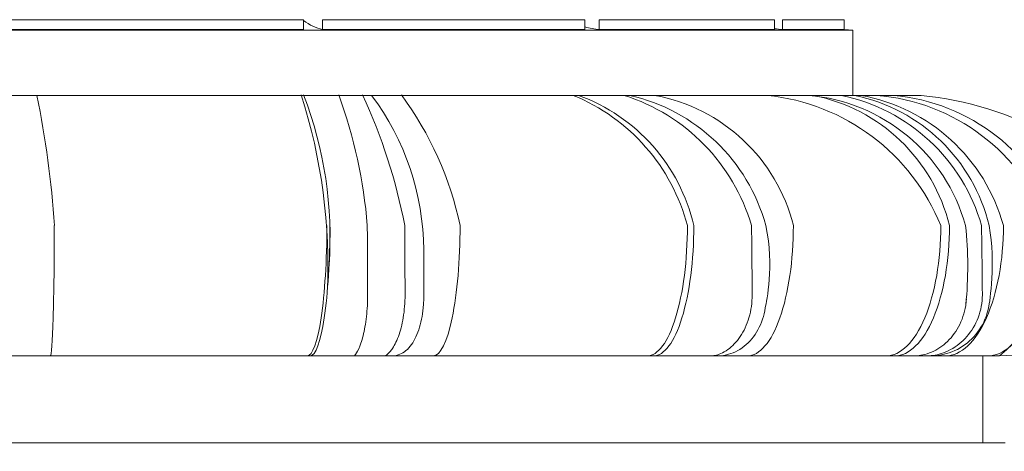
# Model space of a CAD drawing. Extents: x -50 to 78, y -10 to 52.
# Drawn here: x 7 to 13, y 28 to 30 of the extents above; entities that cross this region are included whole.
import ezdxf

# ---------------------------------------------------------------- set-up
doc = ezdxf.new("R2010")
doc.units = 0
doc.header["$MEASUREMENT"] = 0
doc.layers.get('0').update_dxf_attribs({"linetype": 'CONTINUOUS', "lineweight": 15})
doc.layers.get('DEFPOINTS').update_dxf_attribs({"linetype": 'CONTINUOUS'})
doc.layers.add('Text', color=7, linetype='CONTINUOUS')
doc.styles.add('ROMAND', font='romand.shx', dxfattribs={"oblique": 15})
doc.dimstyles.new('ROMAND', dxfattribs={"dimscale": 6, "dimtxt": 0.125, "dimasz": 0.125, "dimexe": 0.0625, "dimexo": 0.0625, "dimgap": 0.09, "dimtad": 0, "dimtih": 1, "dimtoh": 1, "dimdec": 3, "dimzin": 0, "dimdsep": 46, "dimlunit": 4, "dimtxsty": 'ROMAND', "dimcen": 0, "dimadec": 0, "dimazin": 0, "dimtfac": 1, "dimtdec": 3, "dimtofl": 0, "dimtmove": 0, "dimatfit": 3, "dimfxl": 0, "dimtolj": 1, "dimtzin": 0, "dimarcsym": 0})

# ---------------------------------------------------------------- blocks, each defined once
blk = doc.blocks.new('*D11')
at = {"layer": 'DEFPOINTS', "color": 0}
for p in [(15.6812, 40.9539), (-1.8184, 22.966), (15.6812, 22.9633)]:
    blk.add_point(p, dxfattribs=at)
at = {"layer": 'Text', "color": 0, "lineweight": -2}
for p, q in [((-1.8184, 23.341), (-1.8184, 41.3289)), ((15.6812, 23.3383), (15.6812, 41.3289)), ((-1.0684, 40.9539), (4.6062, 40.9539)), ((14.9312, 40.9539), (9.2566, 40.9539))]:
    blk.add_line(p, q, dxfattribs=at)
at = {"layer": 'Text', "color": 0}
for points in [[(-1.0684, 41.0789), (-1.0684, 40.8289), (-1.8184, 40.9539)], [(14.9312, 41.0789), (14.9312, 40.8289), (15.6812, 40.9539)]]:
    blk.add_solid(points, dxfattribs=at)
at = {"layer": 'Text', "color": 0, "insert": (6.9314, 40.9539), "char_height": 0.75, "attachment_point": 5, "style": 'ROMAND'}
blk.add_mtext('\\A1;%%C17{\\H1.000000x;\\S1/2;}"', dxfattribs=at)

msp = doc.modelspace()

# ---------------------------------------------------------------- linework, layer by layer
at = {"linetype": 'Continuous'}
for p, q in [((6.9884, 30.1511), (8.7696, 30.1511)), ((8.7696, 30.094), (8.7696, 30.1511)), ((8.8782, 30.1511), (10.3883, 30.1511)), ((8.8782, 30.1511), (8.8782, 30.094)), ((10.3883, 30.094), (10.3883, 30.1511)), ((10.4714, 30.1511), (11.4804, 30.1511)), ((10.4714, 30.1511), (10.4714, 30.094)), ((11.4804, 30.094), (11.4804, 30.1511)), ((11.5254, 30.1511), (11.5254, 30.094)), ((11.5254, 30.1511), (11.8797, 30.1511)), ((11.8797, 30.094), (11.8797, 30.1511)), ((1.9296, 30.0904), (11.9296, 30.0904)), ((6.9884, 30.094), (8.7696, 30.094)), ((8.8782, 30.094), (10.3883, 30.094)), ((10.4714, 30.094), (11.4804, 30.094)), ((11.5254, 30.094), (11.8797, 30.094)), ((1.9296, 29.7154), (11.9296, 29.7154)), ((11.5325, 29.7154), (11.5767, 29.7154)), ((11.5767, 29.7154), (11.5325, 29.7154)), ((11.5858, 29.7154), (11.5767, 29.7154)), ((11.5858, 29.7154), (11.5767, 29.7154)), ((11.5867, 29.7154), (11.5863, 29.7154)), ((7.0422, 28.2154), (7.3119, 28.2154)), ((7.3119, 28.2154), (8.7904, 28.2154)), ((8.8082, 28.2154), (8.7904, 28.2154)), ((8.8082, 28.2154), (9.0617, 28.2154)), ((9.0984, 28.2154), (9.2336, 28.2154)), ((9.2698, 28.2154), (9.5145, 28.2154)), ((9.5145, 28.2154), (10.7465, 28.2154)), ((10.7831, 28.2154), (10.7465, 28.2154)), ((10.7831, 28.2154), (10.9819, 28.2154)), ((11.0102, 28.2154), (11.1136, 28.2154)), ((11.1411, 28.2154), (11.3237, 28.2154)), ((11.3237, 28.2154), (12.1215, 28.2154)), ((12.1713, 28.2154), (12.1215, 28.2154)), ((12.1713, 28.2154), (12.2851, 28.2154)), ((12.3007, 28.2154), (12.3567, 28.2154)), ((12.3712, 28.2154), (12.4639, 28.2154)), ((12.4639, 28.2154), (12.706, 28.2154)), ((12.6796, 28.2154), (12.6796, 27.7154)), ((12.7615, 28.2154), (12.706, 28.2154)), ((12.7615, 28.2154), (12.7729, 28.2154)), ((1.1796, 27.7154), (12.6796, 27.7154))]:
    msp.add_line(p, q, dxfattribs=at)
for p, q in [((11.9296, 30.0904), (11.9296, 29.7154)), ((12.3244, 29.7154), (1.5349, 29.7154)), ((12.8074, 27.7154), (6.9296, 27.7154))]:
    msp.add_line(p, q)
for centre, radius, start, end in [((12.0068, 31.5099), 1.4216, 264.8716, 266.8883), ((12.1509, 28.9654), 0.9751, 309.7204, 0)]:
    msp.add_arc(centre, radius, start, end, dxfattribs=at)
for centre, radius, start, end in [((2.0357, 28.6357), 5.3095, 3.5602, 11.7332), ((5.73, 28.7406), 3.1793, 357.0858, 17.9068), ((6.6453, 28.8997), 2.2764, 355.9616, 21.0715), ((6.3075, 28.741), 2.8375, 4.5357, 20.1423), ((6.2286, 28.3726), 3.1785, 10.7488, 25.0441), ((7.9639, 28.8164), 1.4969, 0.3402, 36.9108), ((7.7695, 28.5645), 1.9425, 11.9127, 36.435), ((9.8988, 28.6819), 1.1163, 14.7138, 67.7955), ((9.9958, 28.7317), 1.0458, 12.9147, 70.1573), ((10.2739, 28.6495), 1.1192, 16.3979, 72.2508), ((10.4149, 28.6889), 1.0519, 15.239, 77.3743), ((10.6081, 28.7219), 1.01, 13.9544, 79.6568), ((11.3124, 28.5078), 1.2142, 22.1404, 84.0199), ((11.5879, 28.6904), 1.0287, 15.506, 85.1362), ((11.5064, 28.725), 1.0096, 13.7792, 78.8278), ((11.6497, 28.6751), 1.0621, 15.8651, 78.3792), ((11.7365, 28.7299), 1.0064, 13.5349, 78.3075), ((11.7931, 28.6908), 1.0409, 15.2992, 79.852), ((11.9745, 28.5646), 1.1545, 20.3146, 85.402), ((12.0623, 28.5899), 1.1301, 19.4075, 84.8248), ((12.1131, 27.6957), 2.0308, 40.1049, 84.0288), ((10.3852, 28.7298), 2.2066, 354.3166, 6.1302)]:
    msp.add_arc(centre, radius, start, end)
for centre, ratio, start_param in [((8.9281, 31.5099), 0.393621, 2.85452), ((10.5621, 31.5099), 0.715449, 2.969916), ((11.643, 31.5099), 0.928356, 3.018064)]:
    msp.add_ellipse(centre, major_axis=(0, 1.4216), ratio=ratio, start_param=start_param, end_param=3.052331, dxfattribs=at)
at = {"linetype": 'Continuous', "extrusion": (0, 0, -1)}
for centre, major_axis, ratio, start_param, end_param in [((7.3119, 28.9654), (0, 0.75), 0.030692, 1.570796, 3.141593), ((8.7904, 28.9654), (0, 0.75), 0.150846, 1.570796, 3.141593), ((8.8082, 28.9654), (0, 0.75), 0.150846, 1.570796, 3.141593), ((9.5145, 28.9654), (0, 0.75), 0.207558, 1.570796, 3.141593), ((10.7465, 28.9654), (0, 0.75), 0.309419, 1.570796, 3.141593), ((10.7831, 28.9654), (0, 0.75), 0.309419, 1.570796, 3.141593), ((11.3237, 28.9654), (0, 0.75), 0.352824, 1.570796, 3.141593), ((12.1215, 28.9654), (0, 0.75), 0.420886, 1.570796, 3.141593), ((12.1713, 28.9654), (0, 0.75), 0.420886, 1.570796, 3.141593), ((12.4639, 28.9654), (0, 0.75), 0.444377, 1.570796, 3.141593), ((12.706, 28.9654), (0, 0.75), 0.468277, 1.570796, 3.141593), ((12.8726, 29.0164), (0.674, 0.5443), 0.871906, 0.826815, 2.3055)]:
    msp.add_ellipse(centre, major_axis=major_axis, ratio=ratio, start_param=start_param, end_param=end_param, dxfattribs=at)
at = {"linetype": 'Continuous'}
for points, knots in [([(9.1362, 28.9654), (9.1387, 28.5918), (9.1388, 28.5478), (9.1341, 28.4615), (9.1293, 28.42), (9.1162, 28.3464), (9.1081, 28.3147), (9.091, 28.2636), (9.082, 28.2445), (9.0659, 28.2183), (9.0609, 28.2156), (9.0617, 28.2154), (9.0617, 28.2154), (9.0617, 28.2154)], [1.327674, 1.327674, 1.327674, 1.327674, 1.4537604, 1.4537604, 1.5808107, 1.5808107, 1.7038416, 1.7038416, 1.823779, 1.823779, 1.9581248, 1.9581248, 1.9633291, 1.9633291, 1.9633291, 1.9633291]), ([(9.3514, 28.9654), (9.3527, 28.7684), (9.3534, 28.587), (9.3534, 28.5674), (9.3534, 28.5221), (9.3498, 28.4773), (9.3361, 28.3951), (9.3264, 28.3581), (9.3034, 28.2955), (9.2902, 28.2701), (9.2623, 28.2314), (9.2496, 28.222), (9.2374, 28.216), (9.2346, 28.2154), (9.2336, 28.2154)], [2.7057866, 2.7057866, 2.7057866, 2.7057866, 2.7691755, 2.7691755, 2.7691755, 2.9157739, 2.9157739, 3.0571046, 3.0571046, 3.1949553, 3.1949553, 3.3435687, 3.3435687, 3.421476, 3.421476, 3.421476, 3.421476]), ([(11.3477, 28.9654), (11.35, 28.7684), (11.3512, 28.587), (11.3512, 28.5674), (11.3512, 28.5221), (11.3448, 28.4773), (11.3206, 28.3951), (11.3034, 28.3581), (11.2613, 28.2955), (11.237, 28.2701), (11.183, 28.2314), (11.1571, 28.222), (11.1272, 28.216), (11.119, 28.2154), (11.1136, 28.2154)], [2.7057866, 2.7057866, 2.7057866, 2.7057866, 2.7691755, 2.7691755, 2.7691755, 2.9157739, 2.9157739, 3.0571046, 3.0571046, 3.1949553, 3.1949553, 3.3435687, 3.3435687, 3.421476, 3.421476, 3.421476, 3.421476]), ([(11.1411, 28.2154), (11.1576, 28.2154), (11.1789, 28.2165), (11.2372, 28.2293), (11.2726, 28.2445), (11.3371, 28.2957), (11.3635, 28.3278), (11.4048, 28.4036), (11.4192, 28.4465), (11.4341, 28.5347), (11.4795, 28.7284), (11.4299, 28.9654)], [0.8133381, 0.8133381, 0.8133381, 0.8133381, 0.9116756, 0.9116756, 1.0533031, 1.0533031, 1.1858902, 1.1858902, 1.3195434, 1.3195434, 1.4461452, 1.4461452, 1.4461452, 1.4461452]), ([(12.6713, 28.9654), (12.6743, 28.7684), (12.6759, 28.587), (12.6759, 28.5674), (12.6759, 28.5221), (12.6677, 28.4773), (12.6366, 28.3951), (12.6144, 28.3581), (12.5599, 28.2955), (12.5281, 28.2701), (12.4562, 28.2314), (12.4209, 28.222), (12.378, 28.216), (12.3657, 28.2154), (12.3567, 28.2154)], [2.7057866, 2.7057866, 2.7057866, 2.7057866, 2.7691755, 2.7691755, 2.7691755, 2.9157739, 2.9157739, 3.0571046, 3.0571046, 3.1949553, 3.1949553, 3.3435687, 3.3435687, 3.421476, 3.421476, 3.421476, 3.421476]), ([(12.3712, 28.2154), (12.3887, 28.2154), (12.4126, 28.2165), (12.48, 28.2293), (12.5223, 28.2445), (12.6003, 28.2957), (12.6327, 28.3278), (12.6837, 28.4036), (12.7017, 28.4465), (12.7202, 28.5347), (12.7532, 28.7455), (12.7149, 28.9654)], [0.8133381, 0.8133381, 0.8133381, 0.8133381, 0.9116756, 0.9116756, 1.0533031, 1.0533031, 1.1858902, 1.1858902, 1.3195434, 1.3195434, 1.4461452, 1.4461452, 1.4461452, 1.4461452]), ([(9.2698, 28.2154), (9.2827, 28.2154), (9.2982, 28.2165), (9.3385, 28.2293), (9.3617, 28.2445), (9.4029, 28.2957), (9.4192, 28.3278), (9.4446, 28.4036), (9.4533, 28.4465), (9.4617, 28.5294), (9.4627, 28.568), (9.4607, 28.8372)], [0.8133381, 0.8133381, 0.8133381, 0.8133381, 0.9116756, 0.9116756, 1.0533031, 1.0533031, 1.1858902, 1.1858902, 1.3195434, 1.3195434, 1.4305067, 1.4305067, 1.4305067, 1.4305067]), ([(12.5838, 28.5419), (12.583, 28.5261), (12.5817, 28.5154), (12.5731, 28.4615), (12.5589, 28.42), (12.5189, 28.3464), (12.4936, 28.3147), (12.436, 28.2636), (12.4044, 28.2445), (12.3351, 28.2183), (12.3047, 28.2156), (12.2864, 28.2154), (12.2857, 28.2154), (12.2851, 28.2154)], [1.4225714, 1.4225714, 1.4225714, 1.4225714, 1.4537604, 1.4537604, 1.5808107, 1.5808107, 1.7038416, 1.7038416, 1.823779, 1.823779, 1.9581248, 1.9581248, 1.9633291, 1.9633291, 1.9633291, 1.9633291])]:
    msp.add_open_spline(points, degree=3, knots=knots, dxfattribs=at)
for points in [[(9.0649, 28.2154), (9.0638, 28.2154), (9.0626, 28.2154), (9.0617, 28.2154)], [(9.0984, 28.2154), (9.087, 28.2154), (9.0755, 28.2154), (9.0649, 28.2154)], [(9.2698, 28.2154), (9.2575, 28.2154), (9.2451, 28.2154), (9.2336, 28.2154)], [(11.0102, 28.2154), (11.0006, 28.2154), (10.9911, 28.2154), (10.9819, 28.2154)], [(11.1411, 28.2154), (11.1318, 28.2154), (11.1226, 28.2154), (11.1136, 28.2154)], [(12.3007, 28.2154), (12.2955, 28.2154), (12.2902, 28.2154), (12.2851, 28.2154)], [(12.3712, 28.2154), (12.3663, 28.2154), (12.3615, 28.2154), (12.3567, 28.2154)]]:
    msp.add_open_spline(points, degree=3, dxfattribs=at)

# ---------------------------------------------------------------- dimensions: what is measured, and where the dimension line sits
at = {"layer": 'Text'}
dim = msp.add_linear_dim(base=(15.6812, 40.9539), p1=(-1.8184, 22.966), p2=(15.6812, 22.9633), text='%%C<>"', dimstyle='ROMAND', override={"dimlunit": 5}, dxfattribs=at)
dim.commit()
dim.dimension.update_dxf_attribs({"geometry": '*D11', "text_midpoint": (6.9314, 40.9539), "dimtype": 160})

doc.saveas('drawing.dxf')
